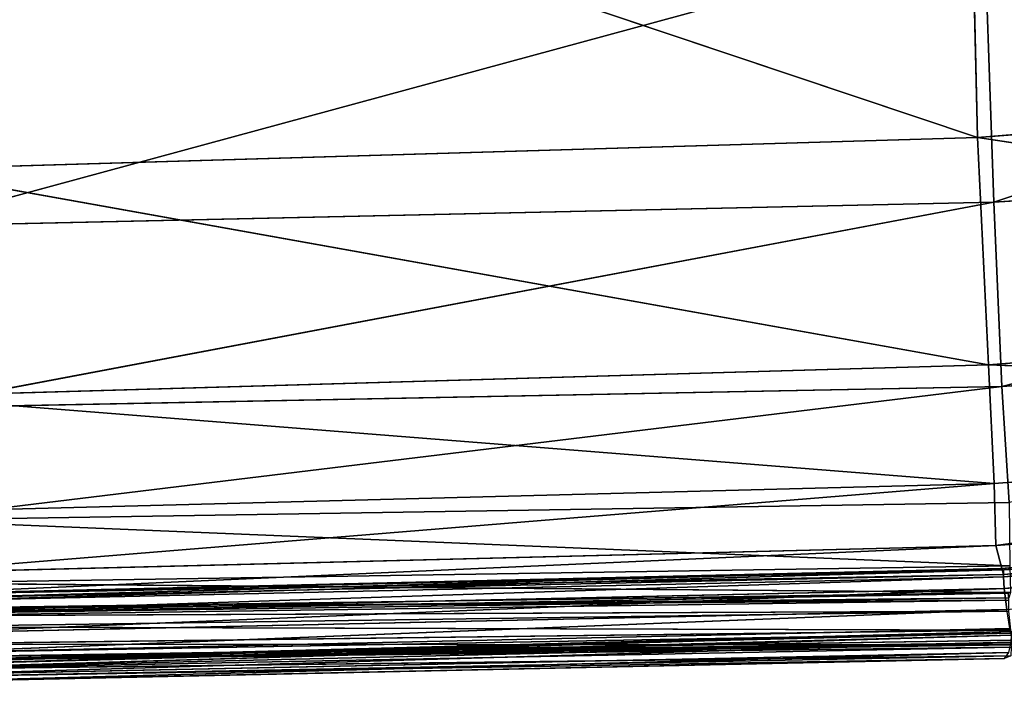
# Model space of a CAD drawing. Units: inches. Extents: x 0 to 175, y 0 to 252.
# Drawn here: x 166 to 168, y 228 to 229 of the extents above; entities that cross this region are included whole.
import ezdxf

# ---------------------------------------------------------------- set-up
doc = ezdxf.new("R2010")
doc.units = ezdxf.units.IN
doc.header["$MEASUREMENT"] = 0
doc.layers.get('0').update_dxf_attribs({"color": 13})

# ---------------------------------------------------------------- blocks, each defined once
blk = doc.blocks.new('Group_22')
at = {"color": 250}
for p, q in [((-8.989460802492033, 0.01414742056780582, 0.501453614244955), (-8.93736315148459, -1.940781300462138, 0.50245759823623)), ((-8.921039536796627, -1.948640853401233, 0.8332549281237078), (-8.989460802492033, 0.01414742056780582, 0.501453614244955)), ((-8.936700850334375, -1.951954308457264, 0.1730569874712451), (-8.984378558783249, 0.00115041657695869, 0.1724652609243371)), ((-8.984378558783249, 0.00115041657695869, 0.1724652609243371), (-8.93736315148459, -1.940781300462138, 0.50245759823623)), ((-8.89740342116528, -1.953203471626811, 1.086682988267956), (-8.971141230071396, 0.004057621392686173, 0.8320241647983018)), ((-8.971141230071396, 0.004057621392686173, 0.8320241647983018), (-8.921039536796627, -1.948640853401233, 0.8332549281237078)), ((-8.89443282687131, -1.950282374704901, -0.369583700411507), (-8.927324828738222, 0.0004107557882626622, -0.3689303945207776)), ((-8.927324828738222, 0.0004107557882626622, -0.3689303945207776), (-8.922027804093489, -1.953752397552254, -0.3208186518766105)), ((-8.894130956524407, 0.000838782843654684, -0.4008311773178512), (-8.89443282687131, -1.950282374704901, -0.369583700411507)), ((-8.857675066155196, -1.946879935076854, -0.399820434320926), (-8.894130956524407, 0.000838782843654684, -0.4008311773178512)), ((-8.836814379437385, -1.946872425830268, -0.4066335746601446), (-8.873379904842693, 0.002256904061393783, -0.4084643273794448)), ((-8.873379904842693, 0.002256904061393783, -0.4084643273794448), (-8.857675066155196, -1.946879935076854, -0.399820434320926)), ((-8.869057582768335, 0.002385687640323653, -0.4144221638096219), (-8.832430481532185, -1.947376296276193, -0.4123909142091584)), ((-8.82286970827198, -1.946372310007636, -0.4007891286519047), (-8.869057582768335, 0.002385687640323653, -0.4144221638096219)), ((-8.832430481532185, -1.947376296276193, -0.4123909142091584), (-8.860385906140948, 0.002448389849316612, -0.4448488804299835)), ((-8.860385906140948, 0.002448389849316612, -0.4448488804299835), (-8.822001641207805, -1.950033818642911, -0.4429107455639958)), ((-8.859022225146816, 0.002277554489491962, -0.4033475273834277), (-8.82286970827198, -1.946372310007636, -0.4007891286519047)), ((-8.859022225146816, 0.002277554489491962, -0.4033475273834277), (-8.836814379437385, -1.946872425830268, -0.4066335746601446)), ((-8.822001641207805, -1.950033818642911, -0.4429107455639958), (-8.811054664482924, 0.003196310809268965, -0.5103527914795727)), ((-8.811054664482924, 0.003196310809268965, -0.5103527914795727), (-8.771132505885646, -1.948913063589973, -0.509251186750479)), ((-8.70358223965053, -1.926243774534218, 1.495882101225931), (-8.763241701904178, 0.005787376343729278, 1.496380717807032)), ((-8.763241701904178, 0.005787376343729278, 1.496380717807032), (-8.581872367597555, -1.923281001293763, 1.573416568754308)), ((-8.581872367597555, -1.923281001293763, 1.573416568754308), (-8.643155328831483, 0.009174046553962256, 1.576926393287312)), ((-8.581872367597555, -1.923281001293763, 1.573416568754308), (-8.417056415105037, 0.00528275497316244, 1.68155797255783)), ((-8.3493215085428, -1.912944898830634, 1.693187539784592), (-8.417056415105037, 0.00528275497316244, 1.68155797255783)), ((-8.3493215085428, -1.912944898830634, 1.693187539784592), (-7.974363797224612, 0.004466875331612385, 1.770856411757045)), ((-7.906184343671327, -1.892564052671904, 1.77317826782118), (-7.974363797224612, 0.004466875331612385, 1.770856411757045)), ((-8.923610742687686, -1.952152928029452, -0.07863568739236015), (-8.972345753042589, -0.004216817420289232, -0.07892404033098543)), ((-8.972345753042589, -0.004216817420289232, -0.07892404033098543), (-8.936700850334375, -1.951954308457264, 0.1730569874712451)), ((-8.917544781292293, -1.953421239777814, -0.2615782057565958), (-8.957493973125054, -0.005384505264405703, -0.2614858402773557)), ((-8.922027804093489, -1.953752397552254, -0.3208186518766105), (-8.957493973125054, -0.005384505264405703, -0.2614858402773557)), ((-8.922027804093489, -1.953752397552254, -0.3208186518766105), (-8.957244668720762, -0.001400849950588423, -0.3205633359533131)), ((-8.916341796261861, -1.95582870423323, -0.1763054543539475), (-8.956409634204363, -0.009079054584649526, -0.1765262244521502)), ((-8.956409634204363, -0.009079054584649526, -0.1765262244521502), (-8.923610742687686, -1.952152928029452, -0.07863568739236015)), ((-8.88190583378747, -1.953975422175862, 1.184457883686594), (-8.95429647701991, -0.005182506531244968, 1.086191886028114)), ((-8.95429647701991, -0.005182506531244968, 1.086191886028114), (-8.89740342116528, -1.953203471626811, 1.086682988267956)), ((-8.917544781292293, -1.953421239777814, -0.2615782057565958), (-8.951094590850573, -0.007806237288352946, -0.2080890899342371)), ((-8.911517857638898, -1.953853021456499, -0.2079651890955212), (-8.951094590850573, -0.007806237288352946, -0.2080890899342371)), ((-8.951094590850573, -0.007806237288352946, -0.2080890899342371), (-8.916341796261861, -1.95582870423323, -0.1763054543539475)), ((-8.874863660941116, -1.954313713734539, 1.216443519211307), (-8.94646733224755, -0.006006646344051347, 1.184150758323302)), ((-8.94646733224755, -0.006006646344051347, 1.184150758323302), (-8.88190583378747, -1.953975422175862, 1.184457883686594)), ((-8.941562290985132, -0.006256328793032395, 1.216010238598795), (-8.874863660941116, -1.954313713734539, 1.216443519211307)), ((-8.937035714679439, -0.004674130537384968, 1.272373141425202), (-8.877122439859875, -1.952342161043422, 1.272590156032638)), ((-8.937035714679439, -0.004674130537384968, 1.272373141425202), (-8.874863660941116, -1.954313713734539, 1.216443519211307)), ((-8.920734639555405, -0.008156919103900151, 1.332664881550649), (-8.829458243572446, -1.945866186787757, 1.375726652107538)), ((-8.920734639555405, -0.008156919103900151, 1.332664881550649), (-8.867052537550592, -1.950800512719329, 1.332932208382584)), ((-8.920734639555405, -0.008156919103900151, 1.332664881550649), (-8.877122439859875, -1.952342161043422, 1.272590156032638)), ((-8.882174656493078, -0.008584946159292173, 1.374846570711984), (-8.829458243572446, -1.945866186787757, 1.375726652107538)), ((-8.788324091565471, -1.941094060582433, 1.399949227021569), (-8.882174656493078, -0.008584946159292173, 1.374846570711984)), ((-8.765794849801466, -1.939837012703951, 1.403543151452784), (-8.84191608267355, -0.004076769971479877, 1.398256645183697)), ((-8.84191608267355, -0.004076769971479877, 1.398256645183697), (-8.788324091565471, -1.941094060582433, 1.399949227021569)), ((-8.75250498552424, -1.939699968953764, 1.395984343258529), (-8.819415376065365, -0.002709336168184251, 1.401420289786788)), ((-8.819415376065365, -0.002709336168184251, 1.401420289786788), (-8.765794849801466, -1.939837012703951, 1.403543151452784)), ((-8.814472789733088, -0.002626734455734692, 1.406670003858927), (-8.748939593384364, -1.936825053898364, 1.438555012922667)), ((-8.760771163606307, -1.939855034895775, 1.408787609048769), (-8.814472789733088, -0.002626734455734692, 1.406670003858927)), ((-8.80594679171594, -0.002377052006753644, 1.393938826824549), (-8.760771163606307, -1.939855034895775, 1.408787609048769)), ((-8.75250498552424, -1.939699968953764, 1.395984343258529), (-8.80594679171594, -0.002377052006753644, 1.393938826824549)), ((-8.748939593384364, -1.936825053898364, 1.438555012922667), (-8.805017145151226, -0.002224989763394802, 1.435974087322332)), ((-8.805017145151226, -0.002224989763394802, 1.435974087322332), (-8.70358223965053, -1.926243774534218, 1.495882101225931)), ((-8.771132505885646, -1.948913063589973, -0.509251186750479), (-8.689619638258193, -0.0009683173472332385, -0.6021848751356593)), ((-8.689619638258193, -0.0009683173472332385, -0.6021848751356593), (-8.650006861081067, -1.947160029974501, -0.6116262525996099)), ((-8.689619638258193, -0.0009683173472332385, -0.6021848751356593), (-8.426022560785043, -1.933724485983053, -0.7264291260444615)), ((-8.47340290308972, -0.004903162558239416, -0.7274916823653079), (-8.426022560785043, -1.933724485983053, -0.7264291260444615)), ((-8.47340290308972, -0.004903162558239416, -0.7274916823653079), (-8.068921845431476, -1.918903485996513, -0.8222486299389296)), ((-8.12116667771835, -0.003466268224034508, -0.8243136704663492), (-7.545190945193497, -1.901195931622372, -0.846146830091481)), ((-8.12116667771835, -0.003466268224034508, -0.8243136704663492), (-8.068921845431476, -1.918903485996513, -0.8222486299389296)), ((-7.906184343671327, -1.892564052671904, 1.77317826782118), (-7.210963275981214, -0.0006386614221334241, 1.779504026756044)), ((-7.906184343671327, -1.892564052671904, 1.77317826782118), (-7.148258063240803, -1.874550121037036, 1.780641674872872)), ((-8.3493215085428, -1.912944898830634, 1.693187539784592), (-7.906184343671327, -1.892564052671904, 1.77317826782118)), ((-8.195434518234094, -3.654095131581219, 1.693743968229992), (-7.906184343671327, -1.892564052671904, 1.77317826782118)), ((-8.068921845431476, -1.918903485996513, -0.8222486299389296), (-7.545190945193497, -1.901195931622372, -0.846146830091481)), ((-7.75938608244013, -3.576408221027041, 1.766860732251725), (-7.906184343671327, -1.892564052671904, 1.77317826782118)), ((-8.581872367597555, -1.923281001293763, 1.573416568754308), (-8.3493215085428, -1.912944898830634, 1.693187539784592)), ((-8.426588657006562, -3.711959132998008, 1.583521004172596), (-8.3493215085428, -1.912944898830634, 1.693187539784592)), ((-8.426022560785043, -1.933724485983053, -0.7264291260444615), (-8.068921845431476, -1.918903485996513, -0.8222486299389296)), ((-8.195434518234094, -3.654095131581219, 1.693743968229992), (-8.3493215085428, -1.912944898830634, 1.693187539784592)), ((-8.068921845431476, -1.918903485996513, -0.8222486299389296), (-7.430792078767752, -3.622994084996495, -0.8407041331665788)), ((-8.068921845431476, -1.918903485996513, -0.8222486299389296), (-7.937882488056005, -3.639105924471156, -0.8050141638275967)), ((-8.760771163606307, -1.939855034895775, 1.408787609048769), (-8.748939593384364, -1.936825053898364, 1.438555012922667)), ((-8.748939593384364, -1.936825053898364, 1.438555012922667), (-8.70358223965053, -1.926243774534218, 1.495882101225931)), ((-8.597919633874142, -3.744040136262189, 1.428771959869298), (-8.748939593384364, -1.936825053898364, 1.438555012922667)), ((-8.748939593384364, -1.936825053898364, 1.438555012922667), (-8.551416368645107, -3.732790533951889, 1.496763680123731)), ((-8.70358223965053, -1.926243774534218, 1.495882101225931), (-8.581872367597555, -1.923281001293763, 1.573416568754308)), ((-8.551416368645107, -3.732790533951889, 1.496763680123731), (-8.70358223965053, -1.926243774534218, 1.495882101225931)), ((-8.70358223965053, -1.926243774534218, 1.495882101225931), (-8.426588657006562, -3.711959132998008, 1.583521004172596)), ((-8.650006861081067, -1.947160029974501, -0.6116262525996099), (-8.426022560785043, -1.933724485983053, -0.7264291260444615)), ((-8.426588657006562, -3.711959132998008, 1.583521004172596), (-8.581872367597555, -1.923281001293763, 1.573416568754308)), ((-8.426022560785043, -1.933724485983053, -0.7264291260444615), (-8.285080009559977, -3.691983035230269, -0.7217290947671593)), ((-8.426022560785043, -1.933724485983053, -0.7264291260444615), (-7.937882488056005, -3.639105924471156, -0.8050141638275967)), ((-8.788324091565471, -1.941094060582433, 1.399949227021569), (-8.829458243572446, -1.945866186787757, 1.375726652107538)), ((-8.765794849801466, -1.939837012703951, 1.403543151452784), (-8.788324091565471, -1.941094060582433, 1.399949227021569)), ((-8.6103068885256, -3.758460893405701, 1.394837675089189), (-8.788324091565471, -1.941094060582433, 1.399949227021569)), ((-8.788324091565471, -1.941094060582433, 1.399949227021569), (-8.632241397859673, -3.76353414039912, 1.393537825463962)), ((-8.75250498552424, -1.939699968953764, 1.395984343258529), (-8.765794849801466, -1.939837012703951, 1.403543151452784)), ((-8.765794849801466, -1.939837012703951, 1.403543151452784), (-8.6103068885256, -3.758460893405701, 1.394837675089189)), ((-8.596650573091154, -3.748315901268175, 1.38553446889701), (-8.765794849801466, -1.939837012703951, 1.403543151452784)), ((-8.75250498552424, -1.939699968953764, 1.395984343258529), (-8.760771163606307, -1.939855034895775, 1.408787609048769)), ((-8.760771163606307, -1.939855034895775, 1.408787609048769), (-8.597919633874142, -3.744040136262189, 1.428771959869298)), ((-8.605996580781436, -3.748105642363786, 1.399500917030604), (-8.760771163606307, -1.939855034895775, 1.408787609048769)), ((-8.75250498552424, -1.939699968953764, 1.395984343258529), (-8.605996580781436, -3.748105642363786, 1.399500917030604)), ((-8.596650573091154, -3.748315901268175, 1.38553446889701), (-8.75250498552424, -1.939699968953764, 1.395984343258529))]:
    blk.add_line(p, q, dxfattribs=at)
mesh = blk.add_polyface(dxfattribs=at)
corners = [(-8.989460802492033, 0.01414742056780582, 0.501453614244955), (-8.93736315148459, -1.940781300462138, 0.50245759823623), (-8.921039536796627, -1.948640853401233, 0.8332549281237078)]
mesh.append_faces([[corners[k] for k in face] for face in [(0, 1, 2)]], dxfattribs={"color": 250})
mesh = blk.add_polyface(dxfattribs=at)
corners = [(-8.989460802492033, 0.01414742056780582, 0.501453614244955), (-8.921039536796627, -1.948640853401233, 0.8332549281237078), (-8.971141230071396, 0.004057621392686173, 0.8320241647983018)]
mesh.append_faces([[corners[k] for k in face] for face in [(0, 1, 2)]], dxfattribs={"color": 250})
mesh = blk.add_polyface(dxfattribs=at)
corners = [(-8.989460802492033, 0.01414742056780582, 0.501453614244955), (-8.984378558783249, 0.00115041657695869, 0.1724652609243371), (-8.93736315148459, -1.940781300462138, 0.50245759823623)]
mesh.append_faces([[corners[k] for k in face] for face in [(0, 1, 2)]], dxfattribs={"color": 250})
mesh = blk.add_polyface(dxfattribs=at)
corners = [(-8.984378558783249, 0.00115041657695869, 0.1724652609243371), (-8.972345753042589, -0.004216817420289232, -0.07892404033098543), (-8.936700850334375, -1.951954308457264, 0.1730569874712451)]
mesh.append_faces([[corners[k] for k in face] for face in [(0, 1, 2)]], dxfattribs={"color": 250})
mesh = blk.add_polyface(dxfattribs=at)
corners = [(-8.984378558783249, 0.00115041657695869, 0.1724652609243371), (-8.936700850334375, -1.951954308457264, 0.1730569874712451), (-8.93736315148459, -1.940781300462138, 0.50245759823623)]
mesh.append_faces([[corners[k] for k in face] for face in [(0, 1, 2)]], dxfattribs={"color": 250})
mesh = blk.add_polyface(dxfattribs=at)
corners = [(-8.971141230071396, 0.004057621392686173, 0.8320241647983018), (-8.89740342116528, -1.953203471626811, 1.086682988267956), (-8.95429647701991, -0.005182506531244968, 1.086191886028114)]
mesh.append_faces([[corners[k] for k in face] for face in [(0, 1, 2)]], dxfattribs={"color": 250})
mesh = blk.add_polyface(dxfattribs=at)
corners = [(-8.971141230071396, 0.004057621392686173, 0.8320241647983018), (-8.921039536796627, -1.948640853401233, 0.8332549281237078), (-8.89740342116528, -1.953203471626811, 1.086682988267956)]
mesh.append_faces([[corners[k] for k in face] for face in [(0, 1, 2)]], dxfattribs={"color": 250})
mesh = blk.add_polyface(dxfattribs=at)
corners = [(-8.927324828738222, 0.0004107557882626622, -0.3689303945207776), (-8.922027804093489, -1.953752397552254, -0.3208186518766105), (-8.957244668720762, -0.001400849950588423, -0.3205633359533131)]
mesh.append_faces([[corners[k] for k in face] for face in [(0, 1, 2)]], dxfattribs={"color": 250})
mesh = blk.add_polyface(dxfattribs=at)
corners = [(-8.894130956524407, 0.000838782843654684, -0.4008311773178512), (-8.89443282687131, -1.950282374704901, -0.369583700411507), (-8.927324828738222, 0.0004107557882626622, -0.3689303945207776)]
mesh.append_faces([[corners[k] for k in face] for face in [(0, 1, 2)]], dxfattribs={"color": 250})
mesh = blk.add_polyface(dxfattribs=at)
corners = [(-8.927324828738222, 0.0004107557882626622, -0.3689303945207776), (-8.89443282687131, -1.950282374704901, -0.369583700411507), (-8.922027804093489, -1.953752397552254, -0.3208186518766105)]
mesh.append_faces([[corners[k] for k in face] for face in [(0, 1, 2)]], dxfattribs={"color": 250})
mesh = blk.add_polyface(dxfattribs=at)
corners = [(-8.857675066155196, -1.946879935076854, -0.399820434320926), (-8.89443282687131, -1.950282374704901, -0.369583700411507), (-8.894130956524407, 0.000838782843654684, -0.4008311773178512)]
mesh.append_faces([[corners[k] for k in face] for face in [(0, 1, 2)]], dxfattribs={"color": 250})
mesh = blk.add_polyface(dxfattribs=at)
corners = [(-8.857675066155196, -1.946879935076854, -0.399820434320926), (-8.894130956524407, 0.000838782843654684, -0.4008311773178512), (-8.873379904842693, 0.002256904061393783, -0.4084643273794448)]
mesh.append_faces([[corners[k] for k in face] for face in [(0, 1, 2)]], dxfattribs={"color": 250})
mesh = blk.add_polyface(dxfattribs=at)
corners = [(-8.836814379437385, -1.946872425830268, -0.4066335746601446), (-8.873379904842693, 0.002256904061393783, -0.4084643273794448), (-8.859022225146816, 0.002277554489491962, -0.4033475273834277)]
mesh.append_faces([[corners[k] for k in face] for face in [(0, 1, 2)]], dxfattribs={"color": 250})
mesh = blk.add_polyface(dxfattribs=at)
corners = [(-8.836814379437385, -1.946872425830268, -0.4066335746601446), (-8.857675066155196, -1.946879935076854, -0.399820434320926), (-8.873379904842693, 0.002256904061393783, -0.4084643273794448)]
mesh.append_faces([[corners[k] for k in face] for face in [(0, 1, 2)]], dxfattribs={"color": 250})
mesh = blk.add_polyface(dxfattribs=at)
corners = [(-8.860385906140948, 0.002448389849316612, -0.4448488804299835), (-8.832430481532185, -1.947376296276193, -0.4123909142091584), (-8.869057582768335, 0.002385687640323653, -0.4144221638096219)]
mesh.append_faces([[corners[k] for k in face] for face in [(0, 1, 2)]], dxfattribs={"color": 250})
mesh = blk.add_polyface(dxfattribs=at)
corners = [(-8.869057582768335, 0.002385687640323653, -0.4144221638096219), (-8.832430481532185, -1.947376296276193, -0.4123909142091584), (-8.82286970827198, -1.946372310007636, -0.4007891286519047)]
mesh.append_faces([[corners[k] for k in face] for face in [(0, 1, 2)]], dxfattribs={"color": 250})
mesh = blk.add_polyface(dxfattribs=at)
corners = [(-8.869057582768335, 0.002385687640323653, -0.4144221638096219), (-8.82286970827198, -1.946372310007636, -0.4007891286519047), (-8.859022225146816, 0.002277554489491962, -0.4033475273834277)]
mesh.append_faces([[corners[k] for k in face] for face in [(0, 1, 2)]], dxfattribs={"color": 250})
mesh = blk.add_polyface(dxfattribs=at)
corners = [(-8.811054664482924, 0.003196310809268965, -0.5103527914795727), (-8.822001641207805, -1.950033818642911, -0.4429107455639958), (-8.860385906140948, 0.002448389849316612, -0.4448488804299835)]
mesh.append_faces([[corners[k] for k in face] for face in [(0, 1, 2)]], dxfattribs={"color": 250})
mesh = blk.add_polyface(dxfattribs=at)
corners = [(-8.860385906140948, 0.002448389849316612, -0.4448488804299835), (-8.822001641207805, -1.950033818642911, -0.4429107455639958), (-8.832430481532185, -1.947376296276193, -0.4123909142091584)]
mesh.append_faces([[corners[k] for k in face] for face in [(0, 1, 2)]], dxfattribs={"color": 250})
mesh = blk.add_polyface(dxfattribs=at)
corners = [(-8.82286970827198, -1.946372310007636, -0.4007891286519047), (-8.836814379437385, -1.946872425830268, -0.4066335746601446), (-8.859022225146816, 0.002277554489491962, -0.4033475273834277)]
mesh.append_faces([[corners[k] for k in face] for face in [(0, 1, 2)]], dxfattribs={"color": 250})
mesh = blk.add_polyface(dxfattribs=at)
corners = [(-8.811054664482924, 0.003196310809268965, -0.5103527914795727), (-8.771132505885646, -1.948913063589973, -0.509251186750479), (-8.822001641207805, -1.950033818642911, -0.4429107455639958)]
mesh.append_faces([[corners[k] for k in face] for face in [(0, 1, 2)]], dxfattribs={"color": 250})
mesh = blk.add_polyface(dxfattribs=at)
corners = [(-8.689619638258193, -0.0009683173472332385, -0.6021848751356593), (-8.771132505885646, -1.948913063589973, -0.509251186750479), (-8.811054664482924, 0.003196310809268965, -0.5103527914795727)]
mesh.append_faces([[corners[k] for k in face] for face in [(0, 1, 2)]], dxfattribs={"color": 250})
mesh = blk.add_polyface(dxfattribs=at)
corners = [(-8.763241701904178, 0.005787376343729278, 1.496380717807032), (-8.805017145151226, -0.002224989763394802, 1.435974087322332), (-8.70358223965053, -1.926243774534218, 1.495882101225931)]
mesh.append_faces([[corners[k] for k in face] for face in [(0, 1, 2)]], dxfattribs={"color": 250})
mesh = blk.add_polyface(dxfattribs=at)
corners = [(-8.581872367597555, -1.923281001293763, 1.573416568754308), (-8.643155328831483, 0.009174046553962256, 1.576926393287312), (-8.763241701904178, 0.005787376343729278, 1.496380717807032)]
mesh.append_faces([[corners[k] for k in face] for face in [(0, 1, 2)]], dxfattribs={"color": 250})
mesh = blk.add_polyface(dxfattribs=at)
corners = [(-8.581872367597555, -1.923281001293763, 1.573416568754308), (-8.763241701904178, 0.005787376343729278, 1.496380717807032), (-8.70358223965053, -1.926243774534218, 1.495882101225931)]
mesh.append_faces([[corners[k] for k in face] for face in [(0, 1, 2)]], dxfattribs={"color": 250})
mesh = blk.add_polyface(dxfattribs=at)
corners = [(-8.417056415105037, 0.00528275497316244, 1.68155797255783), (-8.643155328831483, 0.009174046553962256, 1.576926393287312), (-8.581872367597555, -1.923281001293763, 1.573416568754308)]
mesh.append_faces([[corners[k] for k in face] for face in [(0, 1, 2)]], dxfattribs={"color": 250})
mesh = blk.add_polyface(dxfattribs=at)
corners = [(-8.3493215085428, -1.912944898830634, 1.693187539784592), (-8.417056415105037, 0.00528275497316244, 1.68155797255783), (-8.581872367597555, -1.923281001293763, 1.573416568754308)]
mesh.append_faces([[corners[k] for k in face] for face in [(0, 1, 2)]], dxfattribs={"color": 250})
mesh = blk.add_polyface(dxfattribs=at)
corners = [(-7.974363797224612, 0.004466875331612385, 1.770856411757045), (-8.417056415105037, 0.00528275497316244, 1.68155797255783), (-8.3493215085428, -1.912944898830634, 1.693187539784592)]
mesh.append_faces([[corners[k] for k in face] for face in [(0, 1, 2)]], dxfattribs={"color": 250})
mesh = blk.add_polyface(dxfattribs=at)
corners = [(-7.906184343671327, -1.892564052671904, 1.77317826782118), (-7.974363797224612, 0.004466875331612385, 1.770856411757045), (-8.3493215085428, -1.912944898830634, 1.693187539784592)]
mesh.append_faces([[corners[k] for k in face] for face in [(0, 1, 2)]], dxfattribs={"color": 250})
mesh = blk.add_polyface(dxfattribs=at)
corners = [(-7.545190945193497, -1.901195931622372, -0.846146830091481), (-8.12116667771835, -0.003466268224034508, -0.8243136704663492), (-7.589882977188324, 0.005709655641563671, -0.8464749822137314)]
mesh.append_faces([[corners[k] for k in face] for face in [(0, 1, 2)]], dxfattribs={"color": 250})
mesh = blk.add_polyface(dxfattribs=at)
corners = [(-7.210963275981214, -0.0006386614221334241, 1.779504026756044), (-7.974363797224612, 0.004466875331612385, 1.770856411757045), (-7.906184343671327, -1.892564052671904, 1.77317826782118)]
mesh.append_faces([[corners[k] for k in face] for face in [(0, 1, 2)]], dxfattribs={"color": 250})
mesh = blk.add_polyface(dxfattribs=at)
corners = [(-8.972345753042589, -0.004216817420289232, -0.07892404033098543), (-8.956409634204363, -0.009079054584649526, -0.1765262244521502), (-8.923610742687686, -1.952152928029452, -0.07863568739236015)]
mesh.append_faces([[corners[k] for k in face] for face in [(0, 1, 2)]], dxfattribs={"color": 250})
mesh = blk.add_polyface(dxfattribs=at)
corners = [(-8.972345753042589, -0.004216817420289232, -0.07892404033098543), (-8.923610742687686, -1.952152928029452, -0.07863568739236015), (-8.936700850334375, -1.951954308457264, 0.1730569874712451)]
mesh.append_faces([[corners[k] for k in face] for face in [(0, 1, 2)]], dxfattribs={"color": 250})
mesh = blk.add_polyface(dxfattribs=at)
corners = [(-8.957244668720762, -0.001400849950588423, -0.3205633359533131), (-8.922027804093489, -1.953752397552254, -0.3208186518766105), (-8.957493973125054, -0.005384505264405703, -0.2614858402773557)]
mesh.append_faces([[corners[k] for k in face] for face in [(0, 1, 2)]], dxfattribs={"color": 250})
mesh = blk.add_polyface(dxfattribs=at)
corners = [(-8.957493973125054, -0.005384505264405703, -0.2614858402773557), (-8.922027804093489, -1.953752397552254, -0.3208186518766105), (-8.917544781292293, -1.953421239777814, -0.2615782057565958)]
mesh.append_faces([[corners[k] for k in face] for face in [(0, 1, 2)]], dxfattribs={"color": 250})
mesh = blk.add_polyface(dxfattribs=at)
corners = [(-8.957493973125054, -0.005384505264405703, -0.2614858402773557), (-8.917544781292293, -1.953421239777814, -0.2615782057565958), (-8.951094590850573, -0.007806237288352946, -0.2080890899342371)]
mesh.append_faces([[corners[k] for k in face] for face in [(0, 1, 2)]], dxfattribs={"color": 250})
mesh = blk.add_polyface(dxfattribs=at)
corners = [(-8.951094590850573, -0.007806237288352946, -0.2080890899342371), (-8.916341796261861, -1.95582870423323, -0.1763054543539475), (-8.956409634204363, -0.009079054584649526, -0.1765262244521502)]
mesh.append_faces([[corners[k] for k in face] for face in [(0, 1, 2)]], dxfattribs={"color": 250})
mesh = blk.add_polyface(dxfattribs=at)
corners = [(-8.956409634204363, -0.009079054584649526, -0.1765262244521502), (-8.916341796261861, -1.95582870423323, -0.1763054543539475), (-8.923610742687686, -1.952152928029452, -0.07863568739236015)]
mesh.append_faces([[corners[k] for k in face] for face in [(0, 1, 2)]], dxfattribs={"color": 250})
mesh = blk.add_polyface(dxfattribs=at)
corners = [(-8.95429647701991, -0.005182506531244968, 1.086191886028114), (-8.89740342116528, -1.953203471626811, 1.086682988267956), (-8.88190583378747, -1.953975422175862, 1.184457883686594)]
mesh.append_faces([[corners[k] for k in face] for face in [(0, 1, 2)]], dxfattribs={"color": 250})
mesh = blk.add_polyface(dxfattribs=at)
corners = [(-8.95429647701991, -0.005182506531244968, 1.086191886028114), (-8.88190583378747, -1.953975422175862, 1.184457883686594), (-8.94646733224755, -0.006006646344051347, 1.184150758323302)]
mesh.append_faces([[corners[k] for k in face] for face in [(0, 1, 2)]], dxfattribs={"color": 250})
mesh = blk.add_polyface(dxfattribs=at)
corners = [(-8.951094590850573, -0.007806237288352946, -0.2080890899342371), (-8.917544781292293, -1.953421239777814, -0.2615782057565958), (-8.911517857638898, -1.953853021456499, -0.2079651890955212)]
mesh.append_faces([[corners[k] for k in face] for face in [(0, 1, 2)]], dxfattribs={"color": 250})
mesh = blk.add_polyface(dxfattribs=at)
corners = [(-8.951094590850573, -0.007806237288352946, -0.2080890899342371), (-8.911517857638898, -1.953853021456499, -0.2079651890955212), (-8.916341796261861, -1.95582870423323, -0.1763054543539475)]
mesh.append_faces([[corners[k] for k in face] for face in [(0, 1, 2)]], dxfattribs={"color": 250})
mesh = blk.add_polyface(dxfattribs=at)
corners = [(-8.94646733224755, -0.006006646344051347, 1.184150758323302), (-8.88190583378747, -1.953975422175862, 1.184457883686594), (-8.874863660941116, -1.954313713734539, 1.216443519211307)]
mesh.append_faces([[corners[k] for k in face] for face in [(0, 1, 2)]], dxfattribs={"color": 250})
mesh = blk.add_polyface(dxfattribs=at)
corners = [(-8.94646733224755, -0.006006646344051347, 1.184150758323302), (-8.874863660941116, -1.954313713734539, 1.216443519211307), (-8.941562290985132, -0.006256328793032395, 1.216010238598795)]
mesh.append_faces([[corners[k] for k in face] for face in [(0, 1, 2)]], dxfattribs={"color": 250})
mesh = blk.add_polyface(dxfattribs=at)
corners = [(-8.937035714679439, -0.004674130537384968, 1.272373141425202), (-8.941562290985132, -0.006256328793032395, 1.216010238598795), (-8.874863660941116, -1.954313713734539, 1.216443519211307)]
mesh.append_faces([[corners[k] for k in face] for face in [(0, 1, 2)]], dxfattribs={"color": 250})
mesh = blk.add_polyface(dxfattribs=at)
corners = [(-8.937035714679439, -0.004674130537384968, 1.272373141425202), (-8.877122439859875, -1.952342161043422, 1.272590156032638), (-8.920734639555405, -0.008156919103900151, 1.332664881550649)]
mesh.append_faces([[corners[k] for k in face] for face in [(0, 1, 2)]], dxfattribs={"color": 250})
mesh = blk.add_polyface(dxfattribs=at)
corners = [(-8.937035714679439, -0.004674130537384968, 1.272373141425202), (-8.874863660941116, -1.954313713734539, 1.216443519211307), (-8.877122439859875, -1.952342161043422, 1.272590156032638)]
mesh.append_faces([[corners[k] for k in face] for face in [(0, 1, 2)]], dxfattribs={"color": 250})
mesh = blk.add_polyface(dxfattribs=at)
corners = [(-8.920734639555405, -0.008156919103900151, 1.332664881550649), (-8.829458243572446, -1.945866186787757, 1.375726652107538), (-8.882174656493078, -0.008584946159292173, 1.374846570711984)]
mesh.append_faces([[corners[k] for k in face] for face in [(0, 1, 2)]], dxfattribs={"color": 250})
mesh = blk.add_polyface(dxfattribs=at)
corners = [(-8.920734639555405, -0.008156919103900151, 1.332664881550649), (-8.867052537550592, -1.950800512719329, 1.332932208382584), (-8.829458243572446, -1.945866186787757, 1.375726652107538)]
mesh.append_faces([[corners[k] for k in face] for face in [(0, 1, 2)]], dxfattribs={"color": 250})
mesh = blk.add_polyface(dxfattribs=at)
corners = [(-8.920734639555405, -0.008156919103900151, 1.332664881550649), (-8.877122439859875, -1.952342161043422, 1.272590156032638), (-8.867052537550592, -1.950800512719329, 1.332932208382584)]
mesh.append_faces([[corners[k] for k in face] for face in [(0, 1, 2)]], dxfattribs={"color": 250})
mesh = blk.add_polyface(dxfattribs=at)
corners = [(-8.788324091565471, -1.941094060582433, 1.399949227021569), (-8.84191608267355, -0.004076769971479877, 1.398256645183697), (-8.882174656493078, -0.008584946159292173, 1.374846570711984)]
mesh.append_faces([[corners[k] for k in face] for face in [(0, 1, 2)]], dxfattribs={"color": 250})
mesh = blk.add_polyface(dxfattribs=at)
corners = [(-8.788324091565471, -1.941094060582433, 1.399949227021569), (-8.882174656493078, -0.008584946159292173, 1.374846570711984), (-8.829458243572446, -1.945866186787757, 1.375726652107538)]
mesh.append_faces([[corners[k] for k in face] for face in [(0, 1, 2)]], dxfattribs={"color": 250})
mesh = blk.add_polyface(dxfattribs=at)
corners = [(-8.765794849801466, -1.939837012703951, 1.403543151452784), (-8.819415376065365, -0.002709336168184251, 1.401420289786788), (-8.84191608267355, -0.004076769971479877, 1.398256645183697)]
mesh.append_faces([[corners[k] for k in face] for face in [(0, 1, 2)]], dxfattribs={"color": 250})
mesh = blk.add_polyface(dxfattribs=at)
corners = [(-8.765794849801466, -1.939837012703951, 1.403543151452784), (-8.84191608267355, -0.004076769971479877, 1.398256645183697), (-8.788324091565471, -1.941094060582433, 1.399949227021569)]
mesh.append_faces([[corners[k] for k in face] for face in [(0, 1, 2)]], dxfattribs={"color": 250})
mesh = blk.add_polyface(dxfattribs=at)
corners = [(-8.75250498552424, -1.939699968953764, 1.395984343258529), (-8.80594679171594, -0.002377052006753644, 1.393938826824549), (-8.819415376065365, -0.002709336168184251, 1.401420289786788)]
mesh.append_faces([[corners[k] for k in face] for face in [(0, 1, 2)]], dxfattribs={"color": 250})
mesh = blk.add_polyface(dxfattribs=at)
corners = [(-8.75250498552424, -1.939699968953764, 1.395984343258529), (-8.819415376065365, -0.002709336168184251, 1.401420289786788), (-8.765794849801466, -1.939837012703951, 1.403543151452784)]
mesh.append_faces([[corners[k] for k in face] for face in [(0, 1, 2)]], dxfattribs={"color": 250})
mesh = blk.add_polyface(dxfattribs=at)
corners = [(-8.805017145151226, -0.002224989763394802, 1.435974087322332), (-8.814472789733088, -0.002626734455734692, 1.406670003858927), (-8.748939593384364, -1.936825053898364, 1.438555012922667)]
mesh.append_faces([[corners[k] for k in face] for face in [(0, 1, 2)]], dxfattribs={"color": 250})
mesh = blk.add_polyface(dxfattribs=at)
corners = [(-8.80594679171594, -0.002377052006753644, 1.393938826824549), (-8.760771163606307, -1.939855034895775, 1.408787609048769), (-8.814472789733088, -0.002626734455734692, 1.406670003858927)]
mesh.append_faces([[corners[k] for k in face] for face in [(0, 1, 2)]], dxfattribs={"color": 250})
mesh = blk.add_polyface(dxfattribs=at)
corners = [(-8.814472789733088, -0.002626734455734692, 1.406670003858927), (-8.760771163606307, -1.939855034895775, 1.408787609048769), (-8.748939593384364, -1.936825053898364, 1.438555012922667)]
mesh.append_faces([[corners[k] for k in face] for face in [(0, 1, 2)]], dxfattribs={"color": 250})
mesh = blk.add_polyface(dxfattribs=at)
corners = [(-8.80594679171594, -0.002377052006753644, 1.393938826824549), (-8.75250498552424, -1.939699968953764, 1.395984343258529), (-8.760771163606307, -1.939855034895775, 1.408787609048769)]
mesh.append_faces([[corners[k] for k in face] for face in [(0, 1, 2)]], dxfattribs={"color": 250})
mesh = blk.add_polyface(dxfattribs=at)
corners = [(-8.805017145151226, -0.002224989763394802, 1.435974087322332), (-8.748939593384364, -1.936825053898364, 1.438555012922667), (-8.70358223965053, -1.926243774534218, 1.495882101225931)]
mesh.append_faces([[corners[k] for k in face] for face in [(0, 1, 2)]], dxfattribs={"color": 250})
mesh = blk.add_polyface(dxfattribs=at)
corners = [(-8.650006861081067, -1.947160029974501, -0.6116262525996099), (-8.771132505885646, -1.948913063589973, -0.509251186750479), (-8.689619638258193, -0.0009683173472332385, -0.6021848751356593)]
mesh.append_faces([[corners[k] for k in face] for face in [(0, 1, 2)]], dxfattribs={"color": 250})
mesh = blk.add_polyface(dxfattribs=at)
corners = [(-8.426022560785043, -1.933724485983053, -0.7264291260444615), (-8.689619638258193, -0.0009683173472332385, -0.6021848751356593), (-8.47340290308972, -0.004903162558239416, -0.7274916823653079)]
mesh.append_faces([[corners[k] for k in face] for face in [(0, 1, 2)]], dxfattribs={"color": 250})
mesh = blk.add_polyface(dxfattribs=at)
corners = [(-8.426022560785043, -1.933724485983053, -0.7264291260444615), (-8.650006861081067, -1.947160029974501, -0.6116262525996099), (-8.689619638258193, -0.0009683173472332385, -0.6021848751356593)]
mesh.append_faces([[corners[k] for k in face] for face in [(0, 1, 2)]], dxfattribs={"color": 250})
mesh = blk.add_polyface(dxfattribs=at)
corners = [(-8.068921845431476, -1.918903485996513, -0.8222486299389296), (-8.47340290308972, -0.004903162558239416, -0.7274916823653079), (-8.12116667771835, -0.003466268224034508, -0.8243136704663492)]
mesh.append_faces([[corners[k] for k in face] for face in [(0, 1, 2)]], dxfattribs={"color": 250})
mesh = blk.add_polyface(dxfattribs=at)
corners = [(-8.068921845431476, -1.918903485996513, -0.8222486299389296), (-8.426022560785043, -1.933724485983053, -0.7264291260444615), (-8.47340290308972, -0.004903162558239416, -0.7274916823653079)]
mesh.append_faces([[corners[k] for k in face] for face in [(0, 1, 2)]], dxfattribs={"color": 250})
mesh = blk.add_polyface(dxfattribs=at)
corners = [(-7.545190945193497, -1.901195931622372, -0.846146830091481), (-8.068921845431476, -1.918903485996513, -0.8222486299389296), (-8.12116667771835, -0.003466268224034508, -0.8243136704663492)]
mesh.append_faces([[corners[k] for k in face] for face in [(0, 1, 2)]], dxfattribs={"color": 250})
mesh = blk.add_polyface(dxfattribs=at)
corners = [(-7.148258063240803, -1.874550121037036, 1.780641674872872), (-7.210963275981214, -0.0006386614221334241, 1.779504026756044), (-7.906184343671327, -1.892564052671904, 1.77317826782118)]
mesh.append_faces([[corners[k] for k in face] for face in [(0, 1, 2)]], dxfattribs={"color": 250})
mesh = blk.add_polyface(dxfattribs=at)
corners = [(-7.148258063240803, -1.874550121037036, 1.780641674872872), (-7.906184343671327, -1.892564052671904, 1.77317826782118), (-7.75938608244013, -3.576408221027041, 1.766860732251725)]
mesh.append_faces([[corners[k] for k in face] for face in [(0, 1, 2)]], dxfattribs={"color": 250})
mesh = blk.add_polyface(dxfattribs=at)
corners = [(-7.009183812129947, -3.523103083212536, 1.795324498643101), (-7.148258063240803, -1.874550121037036, 1.780641674872872), (-7.75938608244013, -3.576408221027041, 1.766860732251725)]
mesh.append_faces([[corners[k] for k in face] for face in [(0, 1, 2)]], dxfattribs={"color": 250})
mesh = blk.add_polyface(dxfattribs=at)
corners = [(-7.906184343671327, -1.892564052671904, 1.77317826782118), (-8.3493215085428, -1.912944898830634, 1.693187539784592), (-8.195434518234094, -3.654095131581219, 1.693743968229992)]
mesh.append_faces([[corners[k] for k in face] for face in [(0, 1, 2)]], dxfattribs={"color": 250})
mesh = blk.add_polyface(dxfattribs=at)
corners = [(-7.75938608244013, -3.576408221027041, 1.766860732251725), (-7.906184343671327, -1.892564052671904, 1.77317826782118), (-8.195434518234094, -3.654095131581219, 1.693743968229992)]
mesh.append_faces([[corners[k] for k in face] for face in [(0, 1, 2)]], dxfattribs={"color": 250})
mesh = blk.add_polyface(dxfattribs=at)
corners = [(-7.430792078767752, -3.622994084996495, -0.8407041331665788), (-8.068921845431476, -1.918903485996513, -0.8222486299389296), (-7.545190945193497, -1.901195931622372, -0.846146830091481)]
mesh.append_faces([[corners[k] for k in face] for face in [(0, 1, 2)]], dxfattribs={"color": 250})
mesh = blk.add_polyface(dxfattribs=at)
corners = [(-8.3493215085428, -1.912944898830634, 1.693187539784592), (-8.581872367597555, -1.923281001293763, 1.573416568754308), (-8.426588657006562, -3.711959132998008, 1.583521004172596)]
mesh.append_faces([[corners[k] for k in face] for face in [(0, 1, 2)]], dxfattribs={"color": 250})
mesh = blk.add_polyface(dxfattribs=at)
corners = [(-8.195434518234094, -3.654095131581219, 1.693743968229992), (-8.3493215085428, -1.912944898830634, 1.693187539784592), (-8.426588657006562, -3.711959132998008, 1.583521004172596)]
mesh.append_faces([[corners[k] for k in face] for face in [(0, 1, 2)]], dxfattribs={"color": 250})
mesh = blk.add_polyface(dxfattribs=at)
corners = [(-7.937882488056005, -3.639105924471156, -0.8050141638275967), (-8.426022560785043, -1.933724485983053, -0.7264291260444615), (-8.068921845431476, -1.918903485996513, -0.8222486299389296)]
mesh.append_faces([[corners[k] for k in face] for face in [(0, 1, 2)]], dxfattribs={"color": 250})
mesh = blk.add_polyface(dxfattribs=at)
corners = [(-7.430792078767752, -3.622994084996495, -0.8407041331665788), (-7.937882488056005, -3.639105924471156, -0.8050141638275967), (-8.068921845431476, -1.918903485996513, -0.8222486299389296)]
mesh.append_faces([[corners[k] for k in face] for face in [(0, 1, 2)]], dxfattribs={"color": 250})
mesh = blk.add_polyface(dxfattribs=at)
corners = [(-8.748939593384364, -1.936825053898364, 1.438555012922667), (-8.760771163606307, -1.939855034895775, 1.408787609048769), (-8.597919633874142, -3.744040136262189, 1.428771959869298)]
mesh.append_faces([[corners[k] for k in face] for face in [(0, 1, 2)]], dxfattribs={"color": 250})
mesh = blk.add_polyface(dxfattribs=at)
corners = [(-8.70358223965053, -1.926243774534218, 1.495882101225931), (-8.748939593384364, -1.936825053898364, 1.438555012922667), (-8.551416368645107, -3.732790533951889, 1.496763680123731)]
mesh.append_faces([[corners[k] for k in face] for face in [(0, 1, 2)]], dxfattribs={"color": 250})
mesh = blk.add_polyface(dxfattribs=at)
corners = [(-8.748939593384364, -1.936825053898364, 1.438555012922667), (-8.597919633874142, -3.744040136262189, 1.428771959869298), (-8.551416368645107, -3.732790533951889, 1.496763680123731)]
mesh.append_faces([[corners[k] for k in face] for face in [(0, 1, 2)]], dxfattribs={"color": 250})
mesh = blk.add_polyface(dxfattribs=at)
corners = [(-8.426588657006562, -3.711959132998008, 1.583521004172596), (-8.581872367597555, -1.923281001293763, 1.573416568754308), (-8.70358223965053, -1.926243774534218, 1.495882101225931)]
mesh.append_faces([[corners[k] for k in face] for face in [(0, 1, 2)]], dxfattribs={"color": 250})
mesh = blk.add_polyface(dxfattribs=at)
corners = [(-8.426588657006562, -3.711959132998008, 1.583521004172596), (-8.70358223965053, -1.926243774534218, 1.495882101225931), (-8.551416368645107, -3.732790533951889, 1.496763680123731)]
mesh.append_faces([[corners[k] for k in face] for face in [(0, 1, 2)]], dxfattribs={"color": 250})
mesh = blk.add_polyface(dxfattribs=at)
corners = [(-8.285080009559977, -3.691983035230269, -0.7217290947671593), (-8.650006861081067, -1.947160029974501, -0.6116262525996099), (-8.426022560785043, -1.933724485983053, -0.7264291260444615)]
mesh.append_faces([[corners[k] for k in face] for face in [(0, 1, 2)]], dxfattribs={"color": 250})
mesh = blk.add_polyface(dxfattribs=at)
corners = [(-7.937882488056005, -3.639105924471156, -0.8050141638275967), (-8.285080009559977, -3.691983035230269, -0.7217290947671593), (-8.426022560785043, -1.933724485983053, -0.7264291260444615)]
mesh.append_faces([[corners[k] for k in face] for face in [(0, 1, 2)]], dxfattribs={"color": 250})
mesh = blk.add_polyface(dxfattribs=at)
corners = [(-8.632241397859673, -3.76353414039912, 1.393537825463962), (-8.788324091565471, -1.941094060582433, 1.399949227021569), (-8.829458243572446, -1.945866186787757, 1.375726652107538)]
mesh.append_faces([[corners[k] for k in face] for face in [(0, 1, 2)]], dxfattribs={"color": 250})
mesh = blk.add_polyface(dxfattribs=at)
corners = [(-8.6103068885256, -3.758460893405701, 1.394837675089189), (-8.765794849801466, -1.939837012703951, 1.403543151452784), (-8.788324091565471, -1.941094060582433, 1.399949227021569)]
mesh.append_faces([[corners[k] for k in face] for face in [(0, 1, 2)]], dxfattribs={"color": 250})
mesh = blk.add_polyface(dxfattribs=at)
corners = [(-8.6103068885256, -3.758460893405701, 1.394837675089189), (-8.788324091565471, -1.941094060582433, 1.399949227021569), (-8.632241397859673, -3.76353414039912, 1.393537825463962)]
mesh.append_faces([[corners[k] for k in face] for face in [(0, 1, 2)]], dxfattribs={"color": 250})
mesh = blk.add_polyface(dxfattribs=at)
corners = [(-8.596650573091154, -3.748315901268175, 1.38553446889701), (-8.75250498552424, -1.939699968953764, 1.395984343258529), (-8.765794849801466, -1.939837012703951, 1.403543151452784)]
mesh.append_faces([[corners[k] for k in face] for face in [(0, 1, 2)]], dxfattribs={"color": 250})
mesh = blk.add_polyface(dxfattribs=at)
corners = [(-8.596650573091154, -3.748315901268175, 1.38553446889701), (-8.765794849801466, -1.939837012703951, 1.403543151452784), (-8.6103068885256, -3.758460893405701, 1.394837675089189)]
mesh.append_faces([[corners[k] for k in face] for face in [(0, 1, 2)]], dxfattribs={"color": 250})
mesh = blk.add_polyface(dxfattribs=at)
corners = [(-8.75250498552424, -1.939699968953764, 1.395984343258529), (-8.605996580781436, -3.748105642363786, 1.399500917030604), (-8.760771163606307, -1.939855034895775, 1.408787609048769)]
mesh.append_faces([[corners[k] for k in face] for face in [(0, 1, 2)]], dxfattribs={"color": 250})
mesh = blk.add_polyface(dxfattribs=at)
corners = [(-8.760771163606307, -1.939855034895775, 1.408787609048769), (-8.605996580781436, -3.748105642363786, 1.399500917030604), (-8.597919633874142, -3.744040136262189, 1.428771959869298)]
mesh.append_faces([[corners[k] for k in face] for face in [(0, 1, 2)]], dxfattribs={"color": 250})
mesh = blk.add_polyface(dxfattribs=at)
corners = [(-8.75250498552424, -1.939699968953764, 1.395984343258529), (-8.596650573091154, -3.748315901268175, 1.38553446889701), (-8.605996580781436, -3.748105642363786, 1.399500917030604)]
mesh.append_faces([[corners[k] for k in face] for face in [(0, 1, 2)]], dxfattribs={"color": 250})
blk = doc.blocks.new('Chair_dwg0')
at = {"color": 7, "extrusion": (-0.002840584076333683, -0.03366054031768641, 0.9994292866969761), "xscale": 0.999100000000002, "yscale": 1.105066282320001, "zscale": 0.4200000000000008, "rotation": 94.66884415399151}
blk.add_blockref('Group_22', (145.4724337560083, 251.0363977417173, 25.82734663145143), dxfattribs=at)

msp = doc.modelspace()

# ---------------------------------------------------------------- block references
msp.add_blockref('Chair_dwg0', (0, 0))

doc.saveas('drawing.dxf')
